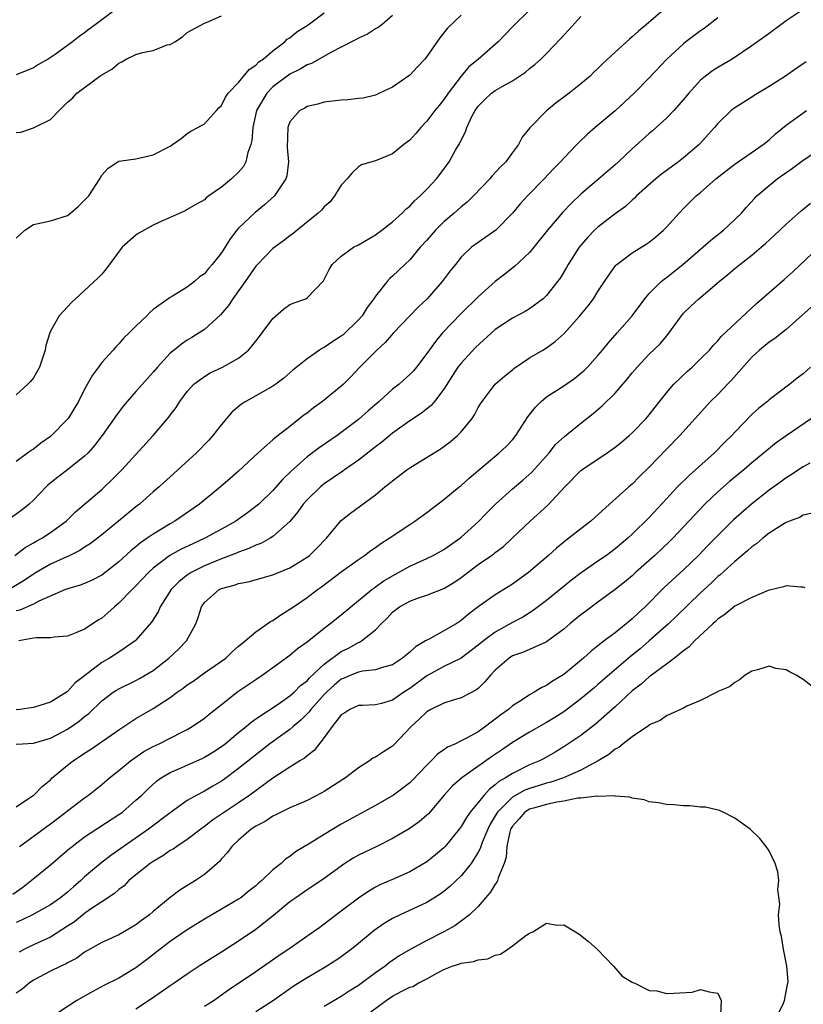
# Model space of a CAD drawing. Units: inches. Extents: x 2547000 to 2550000, y 1557000 to 1560000.
# Drawn here: x 2549353 to 2549445, y 1557389 to 1557504 of the extents above; entities that cross this region are included whole.
import ezdxf

# ---------------------------------------------------------------- set-up
doc = ezdxf.new("R2010")
doc.units = ezdxf.units.IN
doc.header["$MEASUREMENT"] = 0
doc.layers.add('LD25471557_2ft', color=252, linetype='Continuous')

msp = doc.modelspace()

# ---------------------------------------------------------------- linework, layer by layer
at = {"layer": 'LD25471557_2ft'}
for points, elevation in [([(2549430.03, 1557505.97), (2549426.62, 1557503), (2549425.73, 1557502.27), (2549425, 1557501.6), (2549424.67, 1557501.33), (2549423, 1557499.79), (2549421.54, 1557498.46), (2549421, 1557497.9), (2549420.53, 1557497.47), (2549420.07, 1557497), (2549419, 1557496.09), (2549417.62, 1557495), (2549416.12, 1557493.88), (2549415, 1557492.96), (2549413.03, 1557490.97), (2549412.14, 1557489.86), (2549411.7, 1557489), (2549411, 1557488.07), (2549410.22, 1557487), (2549409.59, 1557486.41), (2549408.63, 1557485.37), (2549408.35, 1557485), (2549406.46, 1557483), (2549405.72, 1557482.28), (2549405, 1557481.72), (2549404.2, 1557481), (2549403, 1557479.98), (2549402.01, 1557479), (2549401, 1557477.84), (2549400.22, 1557477), (2549399, 1557475.54), (2549398.41, 1557475), (2549397, 1557473.62), (2549396.66, 1557473.34), (2549396.36, 1557473), (2549395, 1557471.28), (2549394.82, 1557471), (2549394.03, 1557469.97), (2549393.42, 1557469), (2549393, 1557468.54), (2549391.21, 1557466.79), (2549391, 1557466.62), (2549390, 1557466), (2549389, 1557465.29), (2549388.79, 1557465.21), (2549388.46, 1557465), (2549387, 1557463.99), (2549385.34, 1557462.66), (2549384.28, 1557461.72), (2549383.33, 1557461), (2549383, 1557460.77), (2549381, 1557459.63), (2549379.84, 1557459), (2549379.32, 1557458.68), (2549378.23, 1557457.77), (2549377, 1557456.3), (2549376, 1557455), (2549375.53, 1557454.47), (2549374.07, 1557453), (2549369.69, 1557449), (2549369, 1557448.41), (2549367.41, 1557447), (2549367, 1557446.69), (2549364.97, 1557445), (2549363, 1557443.4), (2549362.5, 1557443), (2549361.64, 1557442.36), (2549361, 1557441.96), (2549360.43, 1557441.57), (2549359.26, 1557441), (2549357, 1557439.98), (2549355.33, 1557439), (2549355, 1557438.8), (2549353.94, 1557438.06), (2549352.19, 1557437)], 8282), ([(2549364.86, 1557505), (2549362.22, 1557503), (2549361.51, 1557502.49), (2549361, 1557502.08), (2549360.36, 1557501.64), (2549359.59, 1557501), (2549357.55, 1557499.55), (2549356.73, 1557499), (2549355.62, 1557498.37), (2549355, 1557497.96), (2549353, 1557497.16)], 8268), ([(2549445, 1557504.81), (2549443, 1557503.47), (2549442.38, 1557503), (2549441, 1557501.99), (2549439, 1557500.56), (2549436.68, 1557499), (2549435, 1557498.03), (2549434.38, 1557497.62), (2549433.57, 1557497), (2549433, 1557496.54), (2549431.61, 1557495), (2549431, 1557494.26), (2549429.86, 1557493), (2549429, 1557492.1), (2549427.37, 1557490.63), (2549427, 1557490.32), (2549425, 1557488.5), (2549423.41, 1557487), (2549423, 1557486.63), (2549421.1, 1557485), (2549419, 1557483.22), (2549417.86, 1557482.14), (2549416.89, 1557481.11), (2549415.11, 1557479), (2549413.52, 1557477), (2549413, 1557476.38), (2549411.25, 1557474.75), (2549410.13, 1557473.87), (2549409, 1557473), (2549407, 1557471.23), (2549405, 1557469.27), (2549402.84, 1557467), (2549402, 1557466), (2549401, 1557464.59), (2549399.77, 1557463), (2549399.43, 1557462.57), (2549399, 1557462.14), (2549397.75, 1557461), (2549397, 1557460.41), (2549395.41, 1557459), (2549394.12, 1557457.88), (2549393, 1557456.88), (2549391, 1557455.35), (2549390.51, 1557455), (2549388.42, 1557453.58), (2549387, 1557452.5), (2549385.14, 1557450.86), (2549384.13, 1557449.87), (2549383, 1557448.59), (2549381.34, 1557447), (2549381, 1557446.71), (2549380.03, 1557445.97), (2549378.68, 1557445), (2549377, 1557444.06), (2549375.03, 1557443), (2549373.63, 1557442.37), (2549372.27, 1557441.73), (2549370.97, 1557441), (2549369, 1557439.49), (2549368.47, 1557439), (2549367, 1557437.43), (2549366.56, 1557437), (2549365, 1557435.4), (2549364.5, 1557435), (2549363.72, 1557434.28), (2549363, 1557433.68), (2549362.58, 1557433.42), (2549361, 1557432.4), (2549359.95, 1557431.95), (2549359, 1557431.57), (2549357.43, 1557431.43), (2549357, 1557431.35), (2549355.38, 1557431.38), (2549355, 1557431.33), (2549353.29, 1557431)], 8286), ([(2549413, 1557504.72), (2549411, 1557502.75), (2549409.34, 1557501), (2549407.04, 1557499), (2549405.91, 1557498.09), (2549405, 1557497), (2549403.49, 1557495), (2549403, 1557494.27), (2549402.42, 1557493.58), (2549401.95, 1557493), (2549401, 1557491.76), (2549400.29, 1557491), (2549399.7, 1557490.3), (2549399, 1557489.54), (2549398.3, 1557489), (2549397, 1557487.93), (2549395, 1557487.11), (2549394.58, 1557487), (2549393.35, 1557486.65), (2549393, 1557486.41), (2549392.28, 1557485.72), (2549391.7, 1557485), (2549391, 1557484.25), (2549390.22, 1557483), (2549389.69, 1557482.31), (2549389, 1557481.75), (2549388.67, 1557481.33), (2549388.3, 1557481), (2549385.83, 1557479), (2549385.38, 1557478.62), (2549385, 1557478.36), (2549384.24, 1557477.76), (2549383, 1557476.85), (2549381.19, 1557475), (2549381, 1557474.78), (2549379.77, 1557473), (2549379, 1557471.91), (2549378.33, 1557471), (2549377.81, 1557470.19), (2549376.88, 1557469.12), (2549375, 1557467.4), (2549374.4, 1557467), (2549373.54, 1557466.46), (2549373, 1557466.16), (2549372.3, 1557465.7), (2549371.45, 1557465), (2549371, 1557464.62), (2549369.51, 1557463), (2549369, 1557462.4), (2549368.33, 1557461.67), (2549367, 1557460.14), (2549365.98, 1557459), (2549365.54, 1557458.46), (2549364.67, 1557457.33), (2549364.46, 1557457), (2549363.06, 1557455), (2549362.16, 1557453.84), (2549361.4, 1557453), (2549361, 1557452.6), (2549359, 1557451.01), (2549357.85, 1557450.15), (2549356.75, 1557449.25), (2549356.49, 1557449), (2549355, 1557447.47), (2549354.5, 1557447), (2549353.69, 1557446.31), (2549351.88, 1557445)], 8278), ([(2549352.82, 1557441), (2549354.06, 1557441.94), (2549355, 1557442.46), (2549355.34, 1557442.66), (2549356, 1557443), (2549357, 1557443.66), (2549358.82, 1557445), (2549359.92, 1557446.08), (2549363, 1557448.72), (2549363.31, 1557449), (2549364.18, 1557449.82), (2549365.34, 1557451), (2549369, 1557455), (2549370.84, 1557457.16), (2549371, 1557457.39), (2549371.7, 1557458.3), (2549372.13, 1557459), (2549373, 1557460.16), (2549373.76, 1557461), (2549375, 1557461.92), (2549375.67, 1557462.33), (2549377.12, 1557463), (2549379, 1557464.06), (2549380.17, 1557465), (2549380.56, 1557465.44), (2549381, 1557466.04), (2549381.42, 1557466.58), (2549381.76, 1557467), (2549383, 1557468.7), (2549384.24, 1557469.76), (2549385, 1557470.32), (2549385.48, 1557470.52), (2549386.84, 1557471), (2549387, 1557471.08), (2549388.91, 1557473.09), (2549389.59, 1557474.41), (2549389.93, 1557475), (2549391, 1557475.96), (2549392.44, 1557477), (2549393, 1557477.3), (2549395, 1557478.47), (2549395.75, 1557479), (2549397, 1557479.99), (2549398.12, 1557481), (2549398.55, 1557481.45), (2549399, 1557481.81), (2549399.56, 1557482.44), (2549400.22, 1557483), (2549401, 1557483.81), (2549402.11, 1557485), (2549403, 1557486.14), (2549403.62, 1557487), (2549404.36, 1557488.36), (2549404.84, 1557489.16), (2549405, 1557489.54), (2549405.5, 1557490.5), (2549405.66, 1557491), (2549406.27, 1557492.27), (2549406.66, 1557493), (2549407, 1557493.49), (2549407.75, 1557494.25), (2549408.54, 1557495), (2549409, 1557495.34), (2549409.8, 1557495.81), (2549411, 1557496.45), (2549412.52, 1557497.48), (2549413, 1557497.89), (2549413.62, 1557498.38), (2549414.31, 1557499), (2549415, 1557499.64), (2549416.64, 1557501.36), (2549417, 1557501.78), (2549417.6, 1557502.4), (2549419, 1557503.97)], 8280), ([(2549353, 1557478.08), (2549354.02, 1557479), (2549355, 1557479.67), (2549357, 1557480.09), (2549359, 1557480.73), (2549359.34, 1557481), (2549360.24, 1557481.76), (2549361, 1557482.51), (2549361.47, 1557483), (2549362.77, 1557485), (2549363, 1557485.42), (2549363.73, 1557486.27), (2549364.87, 1557487), (2549365, 1557487.06), (2549367, 1557487.33), (2549369, 1557487.81), (2549371, 1557488.84), (2549371.28, 1557489), (2549372.28, 1557489.72), (2549373, 1557490.3), (2549373.42, 1557490.58), (2549374.22, 1557491), (2549375, 1557491.45), (2549376.41, 1557493), (2549376.7, 1557493.3), (2549377, 1557493.58), (2549377.45, 1557494.55), (2549377.77, 1557495), (2549379, 1557496.28), (2549380.21, 1557497.79), (2549381, 1557498.3), (2549381.34, 1557498.66), (2549381.85, 1557499), (2549383, 1557499.96), (2549384.39, 1557501), (2549384.69, 1557501.31), (2549385, 1557501.5), (2549385.82, 1557502.18), (2549387.11, 1557503), (2549389, 1557504.42)], 8272), ([(2549405, 1557504.14), (2549403.4, 1557502.6), (2549402.51, 1557501.49), (2549401, 1557499.3), (2549400.76, 1557499), (2549399.92, 1557498.08), (2549399, 1557497.1), (2549397, 1557495.72), (2549395.48, 1557495), (2549395, 1557494.79), (2549393.55, 1557494.45), (2549393, 1557494.4), (2549391.77, 1557494.23), (2549391, 1557494.2), (2549389, 1557493.95), (2549388.26, 1557493.74), (2549387, 1557493.46), (2549386.72, 1557493.28), (2549386.17, 1557493), (2549385, 1557491.67), (2549384.73, 1557491), (2549384.67, 1557488.67), (2549384.82, 1557487), (2549384.63, 1557485.37), (2549384.52, 1557485), (2549383.19, 1557483), (2549382.04, 1557481.96), (2549380.93, 1557481.07), (2549379, 1557479.25), (2549378.78, 1557479), (2549378.01, 1557477.99), (2549377, 1557476.36), (2549375.92, 1557475), (2549375.48, 1557474.52), (2549375, 1557473.91), (2549374.44, 1557473.56), (2549373.83, 1557473), (2549373, 1557472.36), (2549371.28, 1557471.28), (2549371, 1557471.13), (2549369, 1557469.72), (2549368.62, 1557469.38), (2549368.27, 1557469), (2549367, 1557467.78), (2549366.22, 1557467), (2549365.59, 1557466.41), (2549365, 1557465.72), (2549364.63, 1557465.37), (2549364.33, 1557465), (2549363, 1557463.54), (2549362.62, 1557463), (2549361.92, 1557462.08), (2549361, 1557460.41), (2549360.26, 1557459), (2549359.07, 1557457), (2549359, 1557456.91), (2549357.14, 1557455), (2549357, 1557454.89), (2549355.88, 1557454.12), (2549355, 1557453.43), (2549354.73, 1557453.27), (2549353, 1557451.96)], 8276), ([(2549397, 1557504.08), (2549395.73, 1557503), (2549395.32, 1557502.68), (2549395, 1557502.53), (2549394.08, 1557501.92), (2549393, 1557501.46), (2549392.72, 1557501.28), (2549391, 1557500.38), (2549389.77, 1557499.77), (2549387.5, 1557498.5), (2549387, 1557498.34), (2549386.18, 1557497.82), (2549385, 1557497.22), (2549383, 1557495.74), (2549382.28, 1557495), (2549381.08, 1557493), (2549380.64, 1557491), (2549380.53, 1557489.47), (2549380.43, 1557489), (2549380.09, 1557488.09), (2549379.83, 1557487), (2549379.56, 1557486.44), (2549379, 1557485.77), (2549378.15, 1557485), (2549377, 1557484.02), (2549375.52, 1557483), (2549375.22, 1557482.78), (2549375, 1557482.57), (2549373.99, 1557482.01), (2549373, 1557481.41), (2549372.73, 1557481.27), (2549371, 1557480.48), (2549370.1, 1557480.1), (2549369, 1557479.58), (2549367.34, 1557478.66), (2549367, 1557478.43), (2549365.39, 1557477), (2549363.52, 1557474.48), (2549363, 1557473.86), (2549362.58, 1557473.42), (2549359.91, 1557471), (2549359.45, 1557470.55), (2549359, 1557470.03), (2549358.02, 1557469), (2549357, 1557467.19), (2549356.91, 1557467), (2549356.46, 1557465.54), (2549356.39, 1557465), (2549355.71, 1557463), (2549355, 1557461.76), (2549354.66, 1557461.34), (2549354.34, 1557461), (2549353, 1557459.75)], 8274), ([(2549353, 1557490.42), (2549353.55, 1557490.45), (2549355.03, 1557490.97), (2549357, 1557491.94), (2549358, 1557493), (2549359, 1557493.96), (2549359.57, 1557494.43), (2549360.07, 1557495), (2549362.78, 1557497), (2549363, 1557497.15), (2549364.18, 1557497.82), (2549365, 1557498.52), (2549365.33, 1557498.67), (2549365.85, 1557499), (2549367, 1557499.52), (2549367.75, 1557499.75), (2549369, 1557500.02), (2549370.65, 1557500.65), (2549371, 1557500.72), (2549371.54, 1557501), (2549372.42, 1557501.58), (2549373, 1557502.12), (2549375, 1557503.19), (2549375.32, 1557503.32), (2549377, 1557504.07)], 8270), ([(2549435, 1557503.82), (2549433.41, 1557502.59), (2549433, 1557502.31), (2549431.27, 1557501), (2549431, 1557500.78), (2549429.04, 1557499), (2549427, 1557496.81), (2549425.22, 1557495), (2549423, 1557492.96), (2549420.67, 1557491), (2549419.78, 1557490.22), (2549418.76, 1557489.24), (2549418.55, 1557489), (2549417, 1557487.43), (2549416.61, 1557487), (2549415.81, 1557486.19), (2549414.71, 1557485), (2549412.75, 1557483), (2549411.91, 1557482.09), (2549411, 1557481), (2549409.05, 1557479), (2549407, 1557477.58), (2549406.22, 1557477), (2549405, 1557475.84), (2549404.33, 1557475), (2549403.73, 1557474.27), (2549402.78, 1557473), (2549401.02, 1557471), (2549399.99, 1557470.01), (2549397.1, 1557467), (2549396.14, 1557465.86), (2549395.17, 1557465), (2549393.09, 1557462.91), (2549392.12, 1557461.88), (2549391.26, 1557461), (2549391, 1557460.76), (2549388.82, 1557459), (2549387.76, 1557458.24), (2549387, 1557457.63), (2549386.63, 1557457.37), (2549385, 1557456.06), (2549383.61, 1557455), (2549383.25, 1557454.75), (2549383, 1557454.5), (2549381.3, 1557453), (2549379, 1557450.84), (2549378, 1557450), (2549376.87, 1557449), (2549374.44, 1557447), (2549371.55, 1557445), (2549371, 1557444.7), (2549369, 1557443.49), (2549368.31, 1557443), (2549367.52, 1557442.48), (2549367, 1557442.02), (2549366.43, 1557441.57), (2549365, 1557440.25), (2549363, 1557438.7), (2549361.89, 1557438.11), (2549361, 1557437.71), (2549360.49, 1557437.51), (2549359, 1557437.1), (2549358.75, 1557437), (2549355.66, 1557435.66), (2549355, 1557435.3), (2549353.41, 1557434.59), (2549353, 1557434.51)], 8284), ([(2549445.32, 1557498.68), (2549445, 1557498.44), (2549444.14, 1557497.86), (2549442.92, 1557497), (2549441, 1557495.78), (2549439.27, 1557494.73), (2549439, 1557494.53), (2549437, 1557493.31), (2549436.58, 1557493), (2549435, 1557491.47), (2549434.64, 1557491), (2549432.85, 1557489), (2549431, 1557487.45), (2549430.43, 1557487), (2549428.44, 1557485.56), (2549427.78, 1557485), (2549425.52, 1557483), (2549425.27, 1557482.73), (2549425, 1557482.52), (2549424.21, 1557481.79), (2549423, 1557480.93), (2549422.69, 1557480.69), (2549421, 1557479.37), (2549420.6, 1557479), (2549419.82, 1557478.18), (2549418.82, 1557477), (2549417.53, 1557475), (2549417.34, 1557474.66), (2549416.59, 1557473.41), (2549416.29, 1557473), (2549415, 1557471.36), (2549414.61, 1557471), (2549413, 1557469.83), (2549412.49, 1557469.51), (2549411, 1557468.73), (2549409, 1557467.39), (2549406.7, 1557465.3), (2549405, 1557463.48), (2549404.64, 1557463), (2549403.99, 1557462.01), (2549403, 1557460.42), (2549401.9, 1557459), (2549401.49, 1557458.51), (2549400.39, 1557457.61), (2549399, 1557456.72), (2549397, 1557455.3), (2549395.75, 1557454.25), (2549395, 1557453.7), (2549394.62, 1557453.38), (2549393, 1557452.13), (2549391.37, 1557451), (2549391.16, 1557450.84), (2549389, 1557449.36), (2549388.8, 1557449.2), (2549388.56, 1557449), (2549387, 1557447.51), (2549386.55, 1557447), (2549385.92, 1557446.08), (2549385, 1557444.98), (2549383, 1557443.2), (2549382.68, 1557443), (2549381.6, 1557442.4), (2549381, 1557442.2), (2549380.2, 1557441.8), (2549379, 1557441.38), (2549378.74, 1557441.26), (2549377, 1557440.6), (2549375, 1557439.78), (2549373.45, 1557439), (2549373, 1557438.69), (2549372.06, 1557437.94), (2549371.12, 1557437), (2549369.83, 1557435), (2549369.58, 1557434.42), (2549368.81, 1557433.19), (2549367, 1557431.1), (2549366.89, 1557431), (2549365, 1557429.71), (2549363.9, 1557429), (2549363, 1557428.48), (2549361, 1557426.92), (2549359.9, 1557426.1), (2549359, 1557425.1), (2549358.93, 1557425.07), (2549358.86, 1557425), (2549357, 1557423.85), (2549355, 1557423.24), (2549353.43, 1557423), (2549353, 1557422.95)], 8288), ([(2549353, 1557418.95), (2549353.72, 1557419), (2549355, 1557419.06), (2549357, 1557419.64), (2549359, 1557420.68), (2549360.37, 1557421.63), (2549361, 1557422.16), (2549361.47, 1557422.53), (2549363, 1557423.99), (2549364.35, 1557425), (2549364.74, 1557425.26), (2549365, 1557425.42), (2549367, 1557426.39), (2549367.4, 1557426.6), (2549368.08, 1557427), (2549369, 1557427.57), (2549370.85, 1557429), (2549371.97, 1557430.03), (2549372.91, 1557431), (2549373.98, 1557433), (2549374.25, 1557433.75), (2549374.64, 1557435), (2549375, 1557435.48), (2549376.71, 1557437), (2549377, 1557437.14), (2549378.47, 1557437.53), (2549379, 1557437.73), (2549380.1, 1557437.9), (2549383, 1557438.74), (2549385, 1557439.56), (2549387, 1557440.79), (2549387.28, 1557441), (2549388.15, 1557441.85), (2549389.26, 1557443), (2549391, 1557445.06), (2549392.08, 1557445.92), (2549395, 1557448.06), (2549396.08, 1557449), (2549396.61, 1557449.39), (2549397, 1557449.73), (2549398.65, 1557451), (2549399, 1557451.24), (2549399.63, 1557451.63), (2549402.57, 1557453.43), (2549403.73, 1557454.27), (2549404.58, 1557455), (2549405, 1557455.44), (2549406.29, 1557457), (2549406.58, 1557457.42), (2549407, 1557458.27), (2549407.28, 1557458.72), (2549407.47, 1557459), (2549409, 1557461), (2549410.07, 1557461.93), (2549411, 1557462.68), (2549411.16, 1557462.84), (2549413, 1557464.08), (2549414.56, 1557465), (2549415, 1557465.24), (2549416.01, 1557465.99), (2549417.05, 1557466.95), (2549418.87, 1557469), (2549419.84, 1557470.16), (2549420.46, 1557471), (2549421, 1557471.84), (2549421.78, 1557473), (2549422.26, 1557473.74), (2549423.1, 1557474.9), (2549423.21, 1557475), (2549425, 1557476.37), (2549426.64, 1557477.36), (2549427, 1557477.61), (2549427.78, 1557478.22), (2549428.66, 1557479), (2549429, 1557479.35), (2549430.48, 1557481), (2549431, 1557481.55), (2549432.48, 1557483), (2549433, 1557483.42), (2549434.77, 1557485), (2549436.02, 1557485.98), (2549437, 1557486.71), (2549440.32, 1557489), (2549441, 1557489.57), (2549441.74, 1557490.26), (2549443, 1557491.26), (2549445.39, 1557493)], 8290), ([(2549353, 1557411.63), (2549354.9, 1557412.9), (2549355.04, 1557413), (2549356.02, 1557413.98), (2549357, 1557414.79), (2549357.22, 1557415), (2549359, 1557416.48), (2549359.66, 1557417), (2549361, 1557417.89), (2549361.69, 1557418.31), (2549365, 1557420.63), (2549367, 1557421.94), (2549369, 1557423.1), (2549371, 1557424.41), (2549371.8, 1557425), (2549372.52, 1557425.48), (2549373, 1557425.87), (2549373.68, 1557426.32), (2549375, 1557427.27), (2549377.49, 1557429), (2549378.26, 1557429.74), (2549379, 1557430.38), (2549379.32, 1557430.68), (2549379.75, 1557431), (2549381, 1557432.08), (2549382.73, 1557433.27), (2549383, 1557433.38), (2549383.93, 1557434.07), (2549385, 1557434.7), (2549385.41, 1557435), (2549387, 1557436.08), (2549388.21, 1557437), (2549388.67, 1557437.33), (2549391, 1557439.09), (2549393, 1557440.53), (2549393.7, 1557441), (2549394.44, 1557441.57), (2549395, 1557441.93), (2549395.62, 1557442.38), (2549396.61, 1557443), (2549399, 1557444.63), (2549399.61, 1557445), (2549401, 1557446.02), (2549403, 1557447.54), (2549404.76, 1557449), (2549405, 1557449.18), (2549405.96, 1557450.04), (2549409.47, 1557453), (2549410.26, 1557453.74), (2549411, 1557454.52), (2549411.4, 1557455), (2549412.81, 1557457.19), (2549413.69, 1557458.31), (2549414.36, 1557459), (2549415, 1557459.54), (2549417, 1557460.83), (2549418.29, 1557461.71), (2549419, 1557462.28), (2549419.38, 1557462.62), (2549419.77, 1557463), (2549421, 1557464.37), (2549421.53, 1557465), (2549422.18, 1557465.82), (2549423.24, 1557467), (2549425, 1557469), (2549426.48, 1557471), (2549427, 1557471.61), (2549428.39, 1557473), (2549428.72, 1557473.28), (2549429, 1557473.47), (2549430.94, 1557475), (2549433.26, 1557477), (2549434.18, 1557477.82), (2549435.66, 1557479), (2549437, 1557480.25), (2549437.77, 1557481), (2549438.34, 1557481.66), (2549439.29, 1557482.71), (2549439.59, 1557483), (2549441, 1557484.24), (2549441.93, 1557485), (2549443.75, 1557486.25), (2549445, 1557487.18), (2549447.74, 1557489)], 8292), ([(2549353.38, 1557407), (2549357, 1557409.65), (2549358.79, 1557411), (2549359, 1557411.17), (2549361, 1557412.69), (2549361.44, 1557413), (2549363, 1557414.23), (2549363.9, 1557415), (2549365, 1557415.87), (2549366.37, 1557417), (2549366.73, 1557417.27), (2549367.93, 1557418.07), (2549369, 1557418.66), (2549369.72, 1557419), (2549372.34, 1557420.34), (2549373, 1557420.66), (2549373.57, 1557421), (2549375, 1557422), (2549375.55, 1557422.45), (2549377, 1557423.58), (2549378.9, 1557425.1), (2549381, 1557426.51), (2549381.76, 1557427), (2549383, 1557427.89), (2549385, 1557429.36), (2549385.88, 1557430.12), (2549387, 1557430.92), (2549389, 1557432.51), (2549389.67, 1557433), (2549391, 1557434.06), (2549392.1, 1557435), (2549394.56, 1557437), (2549394.81, 1557437.19), (2549395, 1557437.31), (2549395.97, 1557438.03), (2549397, 1557438.63), (2549397.7, 1557439), (2549399, 1557439.75), (2549401, 1557440.65), (2549401.73, 1557441), (2549403, 1557441.69), (2549403.76, 1557442.24), (2549404.85, 1557443), (2549405, 1557443.12), (2549407, 1557444.92), (2549408.02, 1557445.98), (2549409.04, 1557447), (2549411, 1557448.79), (2549412.2, 1557449.8), (2549413.27, 1557450.73), (2549415.28, 1557453), (2549416.05, 1557453.95), (2549417.1, 1557454.9), (2549419, 1557456.44), (2549420.43, 1557457.57), (2549421.51, 1557458.49), (2549423, 1557459.97), (2549424.41, 1557461.59), (2549425, 1557462.33), (2549425.57, 1557463), (2549427, 1557464.5), (2549428.26, 1557465.74), (2549429, 1557466.63), (2549429.18, 1557466.82), (2549430.75, 1557469), (2549431, 1557469.29), (2549431.86, 1557470.14), (2549432.78, 1557471), (2549435.16, 1557473), (2549436.18, 1557473.82), (2549437, 1557474.53), (2549437.57, 1557475), (2549439, 1557476.1), (2549440.07, 1557477), (2549440.57, 1557477.43), (2549441.61, 1557478.39), (2549443, 1557479.72), (2549444.74, 1557481.26), (2549445.84, 1557482.16)], 8294), ([(2549352.6, 1557401.4), (2549353.76, 1557402.24), (2549354.76, 1557403), (2549357, 1557404.85), (2549359, 1557406.55), (2549359.24, 1557406.76), (2549359.53, 1557407), (2549361, 1557408.11), (2549365, 1557410.71), (2549365.41, 1557411), (2549367, 1557412.38), (2549367.68, 1557413), (2549368.34, 1557413.66), (2549369.39, 1557414.61), (2549369.94, 1557415), (2549371, 1557415.63), (2549372.1, 1557416.1), (2549374.73, 1557417.27), (2549375, 1557417.41), (2549375.98, 1557418.02), (2549377, 1557418.68), (2549377.41, 1557419), (2549379, 1557420.3), (2549379.87, 1557421), (2549380.47, 1557421.53), (2549381, 1557421.9), (2549383.62, 1557423.62), (2549385, 1557424.58), (2549385.47, 1557425), (2549386.22, 1557425.78), (2549387, 1557426.36), (2549387.3, 1557426.7), (2549389, 1557428.29), (2549391, 1557429.78), (2549391.83, 1557430.17), (2549393, 1557430.82), (2549393.14, 1557430.86), (2549393.37, 1557431), (2549395, 1557432.31), (2549395.66, 1557433), (2549396.35, 1557433.65), (2549397, 1557434.36), (2549397.81, 1557435), (2549399, 1557435.66), (2549400.03, 1557436.03), (2549401, 1557436.34), (2549403, 1557437.13), (2549404.16, 1557437.84), (2549405, 1557438.43), (2549407, 1557439.92), (2549408.57, 1557441), (2549408.82, 1557441.18), (2549409, 1557441.34), (2549409.96, 1557442.04), (2549410.99, 1557443), (2549413.07, 1557445), (2549415.14, 1557446.86), (2549417.13, 1557449), (2549419, 1557450.91), (2549419.11, 1557451), (2549422.09, 1557453), (2549423, 1557453.64), (2549423.75, 1557454.25), (2549424.64, 1557455), (2549425, 1557455.33), (2549426.64, 1557457), (2549427, 1557457.43), (2549427.68, 1557458.32), (2549429, 1557459.99), (2549429.88, 1557461), (2549431.47, 1557462.53), (2549432.02, 1557463), (2549433, 1557463.96), (2549434.02, 1557465), (2549434.46, 1557465.54), (2549435, 1557466.06), (2549435.42, 1557466.58), (2549439.55, 1557470.45), (2549441, 1557471.74), (2549442.75, 1557473.25), (2549443.81, 1557474.19), (2549446.8, 1557477)], 8296), ([(2549447.03, 1557470.97), (2549443, 1557467.41), (2549441.67, 1557466.33), (2549441, 1557465.92), (2549439.89, 1557465), (2549439, 1557464.15), (2549436.58, 1557461.42), (2549436.14, 1557461), (2549435, 1557459.82), (2549434.16, 1557459), (2549430.59, 1557455), (2549429, 1557453.41), (2549427, 1557451.32), (2549425.83, 1557450.17), (2549425, 1557449.31), (2549424.62, 1557449), (2549422.36, 1557447), (2549420.15, 1557445), (2549419, 1557444.11), (2549417.6, 1557443), (2549417.25, 1557442.75), (2549417, 1557442.56), (2549416.15, 1557441.85), (2549415.22, 1557441), (2549412.88, 1557439), (2549411, 1557437.64), (2549409, 1557436.41), (2549407.01, 1557434.99), (2549405.87, 1557434.13), (2549405, 1557433.38), (2549404.41, 1557433), (2549403, 1557432.17), (2549401.19, 1557431.19), (2549401, 1557431.1), (2549400.86, 1557431), (2549399.67, 1557430.33), (2549399, 1557429.7), (2549398.17, 1557429), (2549397, 1557428.21), (2549395.95, 1557427.95), (2549395, 1557427.61), (2549393.47, 1557427.47), (2549393, 1557427.36), (2549392.13, 1557427), (2549391.35, 1557426.65), (2549391, 1557426.52), (2549390.17, 1557425.83), (2549389.26, 1557425), (2549389, 1557424.74), (2549387.43, 1557423), (2549387.26, 1557422.74), (2549386.26, 1557421.74), (2549385.38, 1557421), (2549385, 1557420.67), (2549383.89, 1557419.89), (2549382.66, 1557419), (2549380.6, 1557417.4), (2549379, 1557416.08), (2549377.23, 1557414.77), (2549377, 1557414.61), (2549375.97, 1557414.03), (2549375, 1557413.46), (2549374.11, 1557413), (2549373, 1557412.35), (2549371, 1557410.92), (2549368.46, 1557409), (2549364.06, 1557405.94), (2549362.84, 1557405), (2549361, 1557403.43), (2549360.54, 1557403), (2549359.71, 1557402.29), (2549359, 1557401.66), (2549358.17, 1557401), (2549357, 1557400.18), (2549354.89, 1557399), (2549353.63, 1557398.37), (2549353, 1557398.11)], 8298), ([(2549445.85, 1557463), (2549445, 1557462.23), (2549444.27, 1557461.73), (2549443.42, 1557461), (2549441, 1557459.17), (2549440.81, 1557459), (2549439.8, 1557458.2), (2549439, 1557457.46), (2549437, 1557455.4), (2549436.64, 1557455), (2549435.81, 1557454.19), (2549434.62, 1557453), (2549432.42, 1557451), (2549431.66, 1557450.34), (2549430.31, 1557449), (2549429, 1557447.61), (2549427, 1557445.44), (2549425, 1557443.47), (2549424.49, 1557443), (2549423, 1557441.75), (2549421.98, 1557441), (2549421, 1557440.33), (2549419.04, 1557438.96), (2549417.91, 1557438.09), (2549415, 1557435.73), (2549413.44, 1557434.55), (2549412.21, 1557433.79), (2549411, 1557433.16), (2549409, 1557432.03), (2549407.61, 1557431), (2549407, 1557430.5), (2549405, 1557429.01), (2549403, 1557428), (2549401, 1557426.93), (2549399, 1557425.43), (2549398.31, 1557425), (2549397, 1557424.09), (2549395.71, 1557423.71), (2549395, 1557423.55), (2549393.46, 1557423.46), (2549393, 1557423.45), (2549392, 1557423), (2549391.4, 1557422.6), (2549391, 1557422.36), (2549389.93, 1557421), (2549389, 1557419.74), (2549387.81, 1557418.19), (2549387, 1557417.59), (2549386.7, 1557417.3), (2549386.17, 1557417), (2549385, 1557416.27), (2549383, 1557414.98), (2549380.32, 1557413), (2549379, 1557412.1), (2549377.33, 1557411), (2549375.95, 1557410.05), (2549375, 1557409.31), (2549374.56, 1557409), (2549373, 1557407.8), (2549371.78, 1557407), (2549371.33, 1557406.67), (2549371, 1557406.5), (2549370.12, 1557405.88), (2549369, 1557405.25), (2549368.64, 1557405), (2549367, 1557403.69), (2549366.18, 1557403), (2549365.6, 1557402.4), (2549365, 1557401.95), (2549364.5, 1557401.5), (2549363, 1557400.53), (2549361.57, 1557399.57), (2549361, 1557399.17), (2549359.8, 1557398.2), (2549359, 1557397.66), (2549357, 1557396.4), (2549355, 1557395.51), (2549353.97, 1557395), (2549353.35, 1557394.65)], 8300), ([(2549445.98, 1557457), (2549443, 1557454.96), (2549441.85, 1557454.15), (2549439, 1557451.8), (2549438.07, 1557451), (2549436.38, 1557449.62), (2549435, 1557448.43), (2549433.5, 1557447), (2549432.28, 1557445.72), (2549431, 1557444.32), (2549429.76, 1557443), (2549429.38, 1557442.62), (2549427.64, 1557441), (2549425.4, 1557439), (2549425, 1557438.62), (2549424.11, 1557437.89), (2549423, 1557437.03), (2549421, 1557435.55), (2549419.55, 1557434.45), (2549419, 1557434.05), (2549417.72, 1557433), (2549417, 1557432.37), (2549415, 1557430.89), (2549414.82, 1557430.82), (2549412.3, 1557429.7), (2549411, 1557429.25), (2549410.61, 1557429), (2549409, 1557427.6), (2549408.42, 1557427), (2549407.79, 1557426.21), (2549407, 1557425.46), (2549406.74, 1557425.26), (2549405, 1557424.34), (2549404.09, 1557424.09), (2549403, 1557423.73), (2549401.48, 1557423), (2549401, 1557422.73), (2549400.12, 1557421.88), (2549399.16, 1557421), (2549397.15, 1557418.85), (2549397, 1557418.71), (2549395.94, 1557418.06), (2549395, 1557417.43), (2549394.7, 1557417.3), (2549394.28, 1557417), (2549393, 1557416.19), (2549391.49, 1557415), (2549391.19, 1557414.81), (2549389, 1557413.41), (2549388.74, 1557413.26), (2549387, 1557412.35), (2549385, 1557411.5), (2549383.96, 1557411), (2549383.33, 1557410.67), (2549383, 1557410.52), (2549382.09, 1557409.91), (2549381, 1557409.35), (2549380.48, 1557409), (2549379, 1557407.73), (2549378.22, 1557407), (2549377.71, 1557406.29), (2549377, 1557405.54), (2549376.76, 1557405.24), (2549375, 1557403.72), (2549373.94, 1557403), (2549372.12, 1557401.88), (2549370.98, 1557401.02), (2549369, 1557399.39), (2549368.56, 1557399), (2549367.66, 1557398.34), (2549367, 1557397.82), (2549365, 1557396.68), (2549363, 1557395.77), (2549361, 1557394.63), (2549360.07, 1557393.93), (2549359, 1557393.38), (2549358.76, 1557393.24), (2549358.23, 1557393), (2549357, 1557392.4), (2549355, 1557391.35), (2549354.52, 1557391), (2549353.7, 1557390.3), (2549353, 1557389.84)], 8302), ([(2549445.78, 1557451.78), (2549445, 1557451.36), (2549444.44, 1557451), (2549443.6, 1557450.4), (2549443, 1557450.07), (2549442.39, 1557449.61), (2549441, 1557448.61), (2549438.94, 1557447), (2549436.84, 1557445.16), (2549433.85, 1557442.15), (2549432.76, 1557441), (2549431, 1557439.31), (2549428.75, 1557437.25), (2549426.53, 1557435), (2549425.72, 1557434.28), (2549425, 1557433.57), (2549424.68, 1557433.32), (2549424.3, 1557433), (2549423, 1557431.97), (2549421.72, 1557431), (2549421, 1557430.43), (2549420.19, 1557429.81), (2549419.32, 1557429), (2549417, 1557427.09), (2549415.69, 1557426.31), (2549415, 1557425.79), (2549414.44, 1557425.56), (2549413.55, 1557425), (2549413, 1557424.71), (2549412.13, 1557424.13), (2549411, 1557423.42), (2549410.53, 1557423), (2549409.64, 1557422.36), (2549409, 1557421.85), (2549408.5, 1557421.5), (2549407.87, 1557421), (2549407, 1557420.4), (2549405.65, 1557419.65), (2549405, 1557419.32), (2549404.33, 1557419), (2549403.4, 1557418.6), (2549403, 1557418.29), (2549402.23, 1557417.77), (2549401.52, 1557417), (2549401, 1557416.5), (2549399.29, 1557414.71), (2549399, 1557414.43), (2549397.09, 1557413), (2549395, 1557411.77), (2549391, 1557409.61), (2549389, 1557408.4), (2549387.37, 1557407.37), (2549385.65, 1557406.35), (2549385, 1557405.81), (2549384.49, 1557405.51), (2549383.96, 1557405), (2549383, 1557404.25), (2549381.7, 1557403), (2549381.31, 1557402.69), (2549381, 1557402.4), (2549380.21, 1557401.79), (2549379.25, 1557401), (2549379, 1557400.82), (2549375, 1557398.49), (2549373, 1557397.24), (2549371, 1557395.88), (2549369.82, 1557395), (2549368.24, 1557393.76), (2549367, 1557392.82), (2549365, 1557391.61), (2549363.26, 1557390.74), (2549361.95, 1557390.05), (2549360.1, 1557389), (2549357.04, 1557387)], 8304), ([(2549445.9, 1557445.9), (2549445, 1557445.69), (2549444.57, 1557445.43), (2549443.38, 1557445), (2549443, 1557444.84), (2549442.62, 1557444.62), (2549441, 1557443.58), (2549440.26, 1557443), (2549439.59, 1557442.41), (2549439, 1557442.02), (2549438.48, 1557441.52), (2549437, 1557440.3), (2549435.28, 1557438.72), (2549435, 1557438.52), (2549434.23, 1557437.77), (2549433, 1557436.61), (2549430.15, 1557433.85), (2549429.25, 1557433), (2549427, 1557431.01), (2549425.92, 1557430.08), (2549424.82, 1557429.18), (2549421, 1557425.9), (2549420.5, 1557425.5), (2549419, 1557424.23), (2549417.17, 1557422.83), (2549417, 1557422.72), (2549415.95, 1557422.05), (2549415, 1557421.49), (2549413, 1557420.35), (2549411, 1557419.12), (2549409.74, 1557418.26), (2549408.54, 1557417.46), (2549405.07, 1557415), (2549403.96, 1557414.04), (2549403.02, 1557413), (2549401.18, 1557410.82), (2549401, 1557410.64), (2549400.12, 1557409.88), (2549398.95, 1557409.05), (2549397, 1557407.91), (2549395.17, 1557407), (2549393, 1557405.96), (2549392.38, 1557405.62), (2549391.43, 1557405), (2549389, 1557403.26), (2549387.66, 1557402.34), (2549387, 1557401.91), (2549386.47, 1557401.53), (2549385.67, 1557401), (2549385, 1557400.51), (2549383.07, 1557398.93), (2549381, 1557397.3), (2549379, 1557395.93), (2549377, 1557394.65), (2549375.97, 1557394.03), (2549374.4, 1557393), (2549373, 1557392.07), (2549371.48, 1557391), (2549371, 1557390.69), (2549368.82, 1557389.18), (2549367, 1557387.98)], 8306), ([(2549445.23, 1557437.23), (2549445, 1557437.29), (2549444.72, 1557437.28), (2549443, 1557437.44), (2549442.69, 1557437.31), (2549440.9, 1557436.9), (2549439, 1557436.09), (2549437, 1557435.08), (2549435.87, 1557434.13), (2549435, 1557433.56), (2549434.73, 1557433.27), (2549434.41, 1557433), (2549432.29, 1557431), (2549431.67, 1557430.33), (2549431, 1557429.86), (2549429.93, 1557429), (2549429, 1557428.29), (2549427.26, 1557427), (2549427.12, 1557426.88), (2549427, 1557426.81), (2549426.05, 1557425.94), (2549425, 1557425.16), (2549423, 1557423.31), (2549420.71, 1557421.29), (2549419, 1557419.97), (2549417, 1557418.63), (2549415.98, 1557418.02), (2549414.72, 1557417.28), (2549414.17, 1557417), (2549413, 1557416.51), (2549411, 1557415.52), (2549410.21, 1557415), (2549409.42, 1557414.58), (2549409, 1557414.18), (2549408.31, 1557413.69), (2549407.69, 1557413), (2549407, 1557412.11), (2549406.07, 1557411), (2549405.62, 1557410.38), (2549405, 1557409.32), (2549404.76, 1557409), (2549403.14, 1557407), (2549403, 1557406.84), (2549402, 1557406), (2549401, 1557405.2), (2549399, 1557404.02), (2549397, 1557403.11), (2549395.5, 1557402.5), (2549395, 1557402.23), (2549394.22, 1557401.78), (2549393, 1557400.96), (2549391, 1557399.41), (2549389, 1557397.9), (2549388.47, 1557397.53), (2549387.75, 1557397), (2549384.85, 1557395), (2549383.74, 1557394.26), (2549381, 1557392.32), (2549377.82, 1557390.18), (2549377, 1557389.6), (2549376.12, 1557389), (2549375, 1557388.28)], 8308), ([(2549446.88, 1557425), (2549445, 1557426.51), (2549444.15, 1557427), (2549443.39, 1557427.39), (2549443, 1557427.63), (2549441.8, 1557427.8), (2549441, 1557428.05), (2549439.63, 1557427.63), (2549439, 1557427.47), (2549438.22, 1557427), (2549437.55, 1557426.45), (2549437, 1557426.16), (2549436.37, 1557425.63), (2549435, 1557425.08), (2549434.96, 1557425.04), (2549433, 1557424.06), (2549431.38, 1557423.38), (2549431, 1557423.16), (2549430.65, 1557423), (2549429, 1557422.27), (2549428.28, 1557421.72), (2549427, 1557421.19), (2549426.91, 1557421.09), (2549425, 1557419.81), (2549423.93, 1557419), (2549423.43, 1557418.57), (2549423, 1557418.37), (2549422.27, 1557417.73), (2549421.03, 1557417), (2549419, 1557415.92), (2549416.96, 1557415), (2549415.5, 1557414.5), (2549415, 1557414.38), (2549414.11, 1557414.11), (2549413, 1557413.77), (2549412.44, 1557413.56), (2549411, 1557412.76), (2549409.26, 1557411), (2549409, 1557410.55), (2549408.41, 1557409.59), (2549408.12, 1557409), (2549407.46, 1557407.46), (2549407.3, 1557407), (2549407.23, 1557406.77), (2549407, 1557406.34), (2549406.16, 1557405), (2549405, 1557403.56), (2549403.7, 1557402.3), (2549403, 1557401.74), (2549402.57, 1557401.43), (2549401, 1557400.43), (2549397.88, 1557399), (2549397, 1557398.58), (2549396, 1557398), (2549394.83, 1557397.17), (2549393, 1557395.65), (2549392.18, 1557395), (2549391, 1557394.11), (2549390.35, 1557393.65), (2549389, 1557392.79), (2549387, 1557391.64), (2549385.39, 1557390.61), (2549383.08, 1557389), (2549381, 1557387.65)], 8310), ([(2549441.87, 1557387), (2549442.67, 1557388.67), (2549442.81, 1557389), (2549442.83, 1557389.17), (2549443.16, 1557390.84), (2549443.21, 1557391), (2549443.22, 1557391.22), (2549443.09, 1557393), (2549442.7, 1557395), (2549442.46, 1557396.46), (2549442.31, 1557397), (2549442.17, 1557397.83), (2549442.12, 1557399), (2549442.26, 1557400.26), (2549442.03, 1557401.97), (2549442.14, 1557403), (2549442.03, 1557404.03), (2549441.7, 1557405), (2549441, 1557406.46), (2549440.67, 1557407), (2549439.93, 1557407.93), (2549438.8, 1557409), (2549437, 1557410.3), (2549435.63, 1557411), (2549435.2, 1557411.2), (2549433.59, 1557411.59), (2549433, 1557411.6), (2549431.73, 1557411.73), (2549431, 1557411.72), (2549429.85, 1557411.85), (2549429, 1557411.88), (2549428.08, 1557412.08), (2549427, 1557412.21), (2549426.42, 1557412.42), (2549425, 1557412.64), (2549424.74, 1557412.74), (2549423, 1557412.85), (2549422.89, 1557412.89), (2549421, 1557412.84), (2549420.85, 1557412.85), (2549419, 1557412.64), (2549418.63, 1557412.63), (2549417, 1557412.29), (2549416.18, 1557412.18), (2549415, 1557411.89), (2549413.48, 1557411.48), (2549413, 1557411.33), (2549412.46, 1557411), (2549411.78, 1557410.22), (2549411, 1557409.36), (2549410.79, 1557409), (2549410.69, 1557408.69), (2549410.36, 1557407), (2549410.27, 1557405.73), (2549410.03, 1557405), (2549409.33, 1557403.33), (2549409.24, 1557403), (2549409.17, 1557402.83), (2549409, 1557402.6), (2549408.41, 1557401.59), (2549407.87, 1557401), (2549407, 1557399.98), (2549405.97, 1557399), (2549404.27, 1557397.73), (2549402.98, 1557397.02), (2549401, 1557396), (2549399.05, 1557394.95), (2549397.78, 1557394.22), (2549397, 1557393.67), (2549396.61, 1557393.39), (2549396.13, 1557393), (2549395, 1557392.23), (2549393, 1557390.74), (2549391.92, 1557390.08), (2549391, 1557389.44), (2549389, 1557388.3)], 8312), ([(2549393.54, 1557387), (2549396.26, 1557389), (2549397, 1557389.5), (2549398.09, 1557390.09), (2549399, 1557390.54), (2549399.37, 1557390.63), (2549399.97, 1557391), (2549401, 1557391.52), (2549402.24, 1557392.24), (2549403, 1557392.6), (2549403.96, 1557393), (2549404.75, 1557393.25), (2549405, 1557393.37), (2549406.47, 1557393.53), (2549407, 1557393.76), (2549408.14, 1557393.86), (2549409, 1557394.3), (2549409.61, 1557394.39), (2549410.47, 1557395), (2549411, 1557395.36), (2549412.57, 1557396.57), (2549413, 1557396.84), (2549413.37, 1557397), (2549415, 1557398.01), (2549416.19, 1557397.81), (2549417, 1557397.84), (2549418.77, 1557396.77), (2549419.89, 1557395.89), (2549420.91, 1557395), (2549422.8, 1557393), (2549423.83, 1557391.83), (2549425, 1557391.14), (2549425.08, 1557391.08), (2549425.32, 1557391), (2549427, 1557390.17), (2549427.9, 1557390.1), (2549429, 1557389.82), (2549429.85, 1557389.85), (2549432.03, 1557389.97), (2549433, 1557390.27), (2549433.99, 1557390.01), (2549435, 1557389.85), (2549435.39, 1557389), (2549435.34, 1557387.34)], 8314)]:
    msp.add_lwpolyline(points, dxfattribs=dict(at, elevation=elevation))

doc.saveas('drawing.dxf')
